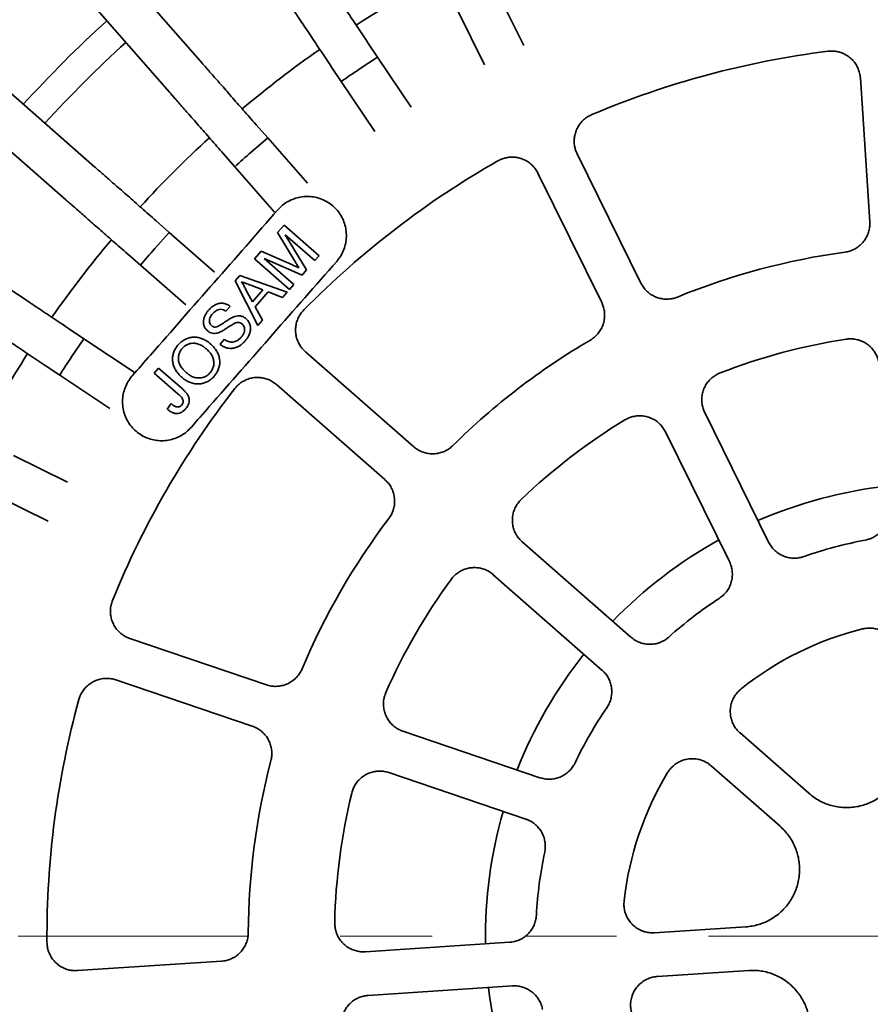
# Model space of a CAD drawing. Units: inches. Extents: x 0.1 to 8.4, y 0.1 to 15.7.
# Drawn here: x 3 to 3.9, y 13.4 to 14.5 of the extents above; entities that cross this region are included whole.
import ezdxf

# ---------------------------------------------------------------- set-up
doc = ezdxf.new("R2010")
doc.units = ezdxf.units.IN
doc.header["$MEASUREMENT"] = 0
doc.linetypes.add('PHANTOM', pattern=[0.5, 0.25, -0.05, 0.05, -0.05, 0.05, -0.05])

msp = doc.modelspace()

# ---------------------------------------------------------------- linework, layer by layer
at = {"color": 7, "linetype": 'Continuous', "lineweight": 35}
for p, q in [((3.01364323, 14.63105993), (3.19487779, 14.42440152)), ((2.97793084, 14.59974101), (3.1591654, 14.3930826)), ((3.54408367, 14.44385834), (3.51512838, 14.50257386)), ((2.87131084, 14.49312101), (3.07796925, 14.31188645)), ((3.47252692, 14.48156515), (3.50148221, 14.42284963)), ((2.83999191, 14.45740862), (3.04665032, 14.27617406)), ((3.38527651, 14.4311911), (3.37476432, 14.44692371)), ((3.36539078, 14.41820333), (3.38527651, 14.4311911)), ((3.421648, 14.37675732), (3.38527651, 14.4311911)), ((3.33526951, 14.42053412), (3.34578171, 14.40480151)), ((3.34578171, 14.40480151), (3.38215319, 14.35036774)), ((3.92007911, 14.25239387), (3.90983871, 14.40863231)), ((3.26585287, 14.34346996), (3.25337709, 14.35769586)), ((3.2478325, 14.3279977), (3.26585287, 14.34346996)), ((3.30901823, 14.2942493), (3.26585287, 14.34346996)), ((3.2176647, 14.32637693), (3.23014048, 14.31215103)), ((3.60211694, 14.32617851), (3.6713677, 14.18575185)), ((3.23014048, 14.31215103), (3.27330583, 14.26293037)), ((3.62876625, 14.16474314), (3.55951548, 14.3051698)), ((3.15890081, 14.24091137), (3.14467491, 14.25338715)), ((3.27662701, 14.24085125), (3.28363854, 14.24884637)), ((3.28363854, 14.24884637), (3.32164965, 14.21551152)), ((3.14305415, 14.22321935), (3.15890081, 14.24091137)), ((3.20812147, 14.19774601), (3.15890081, 14.24091137)), ((3.29546459, 14.20944617), (3.27662701, 14.24085125)), ((3.31694858, 14.21015098), (3.28478534, 14.23835739)), ((3.28478534, 14.23835739), (3.30805395, 14.2000086)), ((3.11335599, 14.21767476), (3.12758189, 14.20519898)), ((3.25158581, 14.21229723), (3.25865744, 14.22036088)), ((3.25865744, 14.22036088), (3.29278296, 14.20546674)), ((3.28959691, 14.17896238), (3.25158581, 14.21229723)), ((3.30313919, 14.1944044), (3.26213474, 14.21252933)), ((3.26213474, 14.21252933), (3.29429798, 14.18432292)), ((3.32164965, 14.21551152), (3.31694858, 14.21015098)), ((3.12758189, 14.20519898), (3.17680255, 14.16203362)), ((3.30805395, 14.2000086), (3.30313919, 14.1944044)), ((3.23034419, 14.18807581), (3.23564625, 14.19412165)), ((3.25512019, 14.13964921), (3.23034419, 14.18807581)), ((3.23564625, 14.19412165), (3.28689246, 14.17587855)), ((3.24212452, 14.17849909), (3.24923534, 14.16537961)), ((3.26061406, 14.17835456), (3.2473853, 14.18342265)), ((3.24923534, 14.16537961), (3.26061406, 14.17835456)), ((3.26641562, 14.17612248), (3.25220558, 14.15991903)), ((3.28190426, 14.17019059), (3.26641562, 14.17612248)), ((3.28689246, 14.17587855), (3.28190426, 14.17019059)), ((3.29429798, 14.18432292), (3.28959691, 14.17896238)), ((3.22512571, 14.16049809), (3.22042464, 14.15513755)), ((3.25220558, 14.15991903), (3.26010839, 14.14533717)), ((3.26010839, 14.14533717), (3.25512019, 14.13964921)), ((3.06625033, 14.12527014), (3.05051772, 14.13578234)), ((3.05284851, 14.10566107), (3.06625033, 14.12527014)), ((3.12068411, 14.08889865), (3.06625033, 14.12527014)), ((3.21404323, 14.11935237), (3.2187443, 14.12471291)), ((3.30677134, 14.1112324), (3.42448966, 14.0079962)), ((3.02412814, 14.09628753), (3.03986075, 14.08577533)), ((3.1426065, 14.08803015), (3.14730757, 14.09339069)), ((3.14730757, 14.09339069), (3.17310517, 14.0707668)), ((3.03986075, 14.08577533), (3.09429452, 14.04940385)), ((3.16874675, 14.06510577), (3.1426065, 14.08803015)), ((3.39317074, 13.97228381), (3.27545241, 14.07552001)), ((3.15676228, 14.0488903), (3.16086181, 14.05477837)), ((3.7406904, 14.04517933), (3.81015765, 13.90431368)), ((3.76755619, 13.88330497), (3.69808894, 14.02417062)), ((3.04820222, 13.96956963), (2.9894867, 13.99852492)), ((2.96847799, 13.95592347), (3.02719351, 13.92696818)), ((3.54233025, 13.90465278), (3.66041658, 13.80109385)), ((3.62909765, 13.76538146), (3.51101133, 13.86894039)), ((3.1161639, 13.79962422), (3.26442824, 13.74929526)), ((3.24915986, 13.70431608), (3.10089553, 13.75464504)), ((3.41284656, 13.69891403), (3.56157439, 13.64842773)), ((3.77912473, 13.69698959), (3.85385461, 13.63145325)), ((3.82253568, 13.59574086), (3.74780581, 13.6612772)), ((3.54630601, 13.60344855), (3.39757819, 13.65393484)), ((3.68623107, 13.47988388), (3.78541426, 13.48638469)), ((3.37195204, 13.45928494), (3.5286789, 13.46955736)), ((3.05931288, 13.43879349), (3.21555133, 13.4490339)), ((3.78852091, 13.43898639), (3.68933772, 13.43248558)), ((3.53178555, 13.42215906), (3.37505869, 13.41188664))]:
    msp.add_line(p, q, dxfattribs=at)
at = {"color": 7, "linetype": 'PHANTOM', "lineweight": 18}
msp.add_line((3.99474768, 13.47630416), (1.15120865, 13.47630416), dxfattribs=at)
at = {"color": 7, "linetype": 'Continuous', "lineweight": 35}
for radius in [1.90625, 1.8203125]:
    msp.add_circle((3.99474768, 13.47630416), radius, dxfattribs=at)
for radius, start, end in [(2.25, 90.59684183, 269.40315817), (2.2109375, 90.60738713, 269.39261287), (1.71875, 96.38307007, 264.08000251), (1.17477679, 117.40840515, 122.59159485), (1.34375, 132.26272232, 137.73727768), (1.3125, 132.28683736, 137.71316264), (1.17477679, 124.90840515, 130.09159485), (0.96875, 97.11328356, 112.88671644), (1.1328125, 123.75, 124.95132367), (1.17477679, 132.40840515, 137.59159485), (1.1328125, 131.25, 132.45132367), (0.96875, 119.61328356, 135.38671644), (1.17477679, 139.90840515, 145.09159485), (1.1328125, 138.75, 139.95132367), (0.75, 97.78696221, 112.21303779), (0.75, 120.28696221, 134.71303779), (0.65625, 98.79855896, 111.20144104), (1.17477679, 147.40840515, 152.59159485), (1.1328125, 146.25, 147.45132367), (0.96875, 142.11328356, 157.88671644), (0.65625, 121.29855896, 133.70144104), (0.4921875, 96.5159404, 113.4832658), (0.75, 142.78696221, 157.21303779), (0.4921875, 119.01671139, 135.98356472), (0.4375, 100.48822652, 109.51177348), (0.65625, 143.79855896, 156.20144104), (0.4375, 122.98822652, 132.01177348), (0.34375, 103.88685717, 128.61314283), (0.4921875, 141.51637904, 158.4836335), (0.96875, 164.61328356, 180.38671644), (0.4375, 145.48822652, 154.51177348), (0.75, 165.28696221, 179.71303779), (0.34375, 148.88685717, 173.61314283), (0.65625, 166.29855896, 178.70144104), (0.4921875, 164.01642736, 180.98328469), (0.4375, 167.98822652, 177.01177348), (0.4921875, 186.51673779, 203.48404989)]:
    msp.add_arc((3.99474768, 13.47630416), radius, start, end, dxfattribs=at)
for points, knots in [([(3.32547233, 14.52069439), (3.32616486, 14.51965793), (3.32755215, 14.51758171), (3.33039151, 14.5133323), (3.33373941, 14.50832182), (3.33763009, 14.50249901), (3.3419799, 14.49598906), (3.34674079, 14.48886388), (3.35186403, 14.48119642), (3.35727206, 14.47310273), (3.36293826, 14.46462265), (3.36879289, 14.45586058), (3.37277384, 14.44990267), (3.37476432, 14.44692371)], [0, 0, 0, 0, 0.0904876049, 0.181263821, 0.2717514943, 0.3622385326, 0.453014081, 0.5435012003, 0.6339998456, 0.7247870062, 0.8152857097, 0.907642852, 1, 1, 1, 1]), ([(3.33526951, 14.42053412), (3.3333187, 14.42345372), (3.32941085, 14.42930222), (3.32362658, 14.437959), (3.31798638, 14.44640016), (3.31256972, 14.45450676), (3.30743762, 14.4621875), (3.30265174, 14.46935007), (3.29828894, 14.47587946), (3.2943852, 14.48172182), (3.29098286, 14.48681378), (3.28809649, 14.49113354), (3.28668384, 14.49324772), (3.28597752, 14.4943048)], [0, 0, 0, 0, 0.0905175721, 0.1813237602, 0.2718413053, 0.362359224, 0.4531658065, 0.5436836561, 0.6341940708, 0.7249931734, 0.8155035071, 0.9077517634, 1, 1, 1, 1]), ([(3.90983871, 14.40863231), (3.90963645, 14.41037966), (3.90923193, 14.41387435), (3.90753267, 14.41889846), (3.90506107, 14.42357071), (3.90183719, 14.42776967), (3.89794581, 14.43135517), (3.89351703, 14.43425007), (3.88865779, 14.43634741), (3.88381394, 14.43752943), (3.87914473, 14.43796091), (3.87623883, 14.43771893), (3.87478588, 14.43759794)], [0, 0, 0, 0, 0.1035354663, 0.207070881, 0.3106343723, 0.414197717, 0.5177451241, 0.6212923546, 0.7248043077, 0.8283161274, 0.9141580748, 1, 1, 1, 1]), ([(3.19487779, 14.42440152), (3.19569969, 14.42346433), (3.1973461, 14.42158695), (3.20071584, 14.4177445), (3.20468909, 14.41321388), (3.20930652, 14.40794871), (3.21446883, 14.40206222), (3.22011901, 14.39561942), (3.22619922, 14.38868627), (3.23261743, 14.38136771), (3.23934203, 14.37369977), (3.24629026, 14.36577684), (3.25101481, 14.36038952), (3.25337709, 14.35769586)], [0, 0, 0, 0, 0.0904876049, 0.181263821, 0.2717514943, 0.3622385326, 0.453014081, 0.5435012003, 0.6339998456, 0.7247870062, 0.8152857097, 0.907642852, 1, 1, 1, 1]), ([(3.2176647, 14.32637693), (3.21534949, 14.32901692), (3.2107117, 14.33430531), (3.20384697, 14.34213303), (3.19715323, 14.34976578), (3.19072479, 14.35709601), (3.18463405, 14.36404116), (3.17895422, 14.37051777), (3.17377649, 14.37642184), (3.16914356, 14.38170468), (3.16510569, 14.38630899), (3.16168017, 14.39021505), (3.16000366, 14.39212675), (3.1591654, 14.3930826)], [0, 0, 0, 0, 0.0905175721, 0.1813237602, 0.2718413053, 0.362359224, 0.4531658065, 0.5436836561, 0.6341940708, 0.7249931734, 0.8155035071, 0.9077517634, 1, 1, 1, 1]), ([(3.61799076, 14.3687899), (3.61640707, 14.36802642), (3.61323969, 14.36649947), (3.60905224, 14.36324952), (3.60544996, 14.35938626), (3.60254038, 14.35496813), (3.6004279, 14.35012085), (3.5991425, 14.34499116), (3.59875067, 14.33971523), (3.59921872, 14.33474831), (3.60034093, 14.33018806), (3.60152493, 14.32751503), (3.60211694, 14.32617851)], [0, 0, 0, 0, 0.1034433929, 0.2068868414, 0.3103508885, 0.4138150808, 0.5172953128, 0.6207757212, 0.7242912137, 0.8278068405, 0.9139034102, 1, 1, 1, 1]), ([(3.55951548, 14.3051698), (3.55865988, 14.30670683), (3.55694868, 14.30978088), (3.55345591, 14.3137724), (3.54938431, 14.31714314), (3.5447989, 14.31978864), (3.53983159, 14.32161194), (3.53463207, 14.32259155), (3.52934011, 14.32266958), (3.52441275, 14.32190788), (3.51993408, 14.32051968), (3.51734218, 14.31918417), (3.51604622, 14.31851642)], [0, 0, 0, 0, 0.1035418658, 0.20708368, 0.3106471719, 0.4142105173, 0.5177579242, 0.6213051544, 0.7248171069, 0.8283289258, 0.914164474, 1, 1, 1, 1]), ([(3.07796925, 14.31188645), (3.07890644, 14.31106455), (3.08078382, 14.30941813), (3.08462627, 14.3060484), (3.0891569, 14.30207514), (3.09442206, 14.29745772), (3.10030855, 14.2922954), (3.10675135, 14.28664522), (3.1136845, 14.28056501), (3.12100306, 14.27414681), (3.128671, 14.26742221), (3.13659393, 14.26047398), (3.14198125, 14.25574943), (3.14467491, 14.25338715)], [0, 0, 0, 0, 0.0904876049, 0.181263821, 0.2717514943, 0.3622385326, 0.453014081, 0.5435012003, 0.6339998456, 0.7247870062, 0.8152857097, 0.907642852, 1, 1, 1, 1]), ([(3.11335599, 14.21767476), (3.110716, 14.21998996), (3.10542761, 14.22462776), (3.09759989, 14.23149248), (3.08996714, 14.23818622), (3.08263691, 14.24461467), (3.07569175, 14.2507054), (3.06921514, 14.25638524), (3.06331108, 14.26156297), (3.05802824, 14.26619589), (3.05342393, 14.27023376), (3.04951787, 14.27365928), (3.04760617, 14.2753358), (3.04665032, 14.27617406)], [0, 0, 0, 0, 0.0905175721, 0.1813237602, 0.2718413053, 0.362359224, 0.4531658065, 0.5436836561, 0.6341940708, 0.7249931734, 0.8155035071, 0.9077517634, 1, 1, 1, 1]), ([(3.27691898, 14.26543151), (3.27858303, 14.26714858), (3.28191112, 14.27058273), (3.28790029, 14.27459526), (3.2944303, 14.27758959), (3.30137957, 14.27945212), (3.30854085, 14.28010162), (3.31571314, 14.27956388), (3.32268729, 14.2778058), (3.32927867, 14.27492454), (3.33527939, 14.27095632), (3.34054679, 14.26605447), (3.34489659, 14.26032201), (3.34824466, 14.25395141), (3.35045129, 14.24710094), (3.35150122, 14.23998058), (3.35131423, 14.23278657), (3.34994993, 14.22571887), (3.34738254, 14.21900239), (3.34424072, 14.21353573), (3.3417738, 14.21053917), (3.34082537, 14.20938711)], [0, 0, 0, 0, 0.0536584373, 0.1073168833, 0.1609824198, 0.2146480169, 0.2683191468, 0.3219903655, 0.375677745, 0.4293652058, 0.4830714606, 0.5367777539, 0.5904976579, 0.6442175377, 0.6979395979, 0.7516615777, 0.8053725642, 0.8590834486, 0.9127744174, 0.9664653107, 1, 1, 1, 1]), ([(3.11867599, 14.08498995), (3.12527648, 14.09251637), (3.17802396, 14.15266335), (3.23077174, 14.21281066), (3.27691898, 14.26543151)], [0, 0, 0, 0, 0.1251337639, 1, 1, 1, 1]), ([(3.89313009, 14.21938819), (3.89485786, 14.21971272), (3.89831339, 14.22036179), (3.90320261, 14.22240847), (3.90768663, 14.22519964), (3.91164695, 14.22870702), (3.91494815, 14.23283624), (3.91752985, 14.23745418), (3.91926712, 14.24244442), (3.92018544, 14.24748109), (3.92011326, 14.25081635), (3.92007911, 14.25239387)], [0, 0, 0, 0, 0.112344768, 0.2246896108, 0.3370610933, 0.4494327628, 0.5618255416, 0.6742185284, 0.7866550332, 0.899091672, 1, 1, 1, 1]), ([(3.34082537, 14.20938711), (3.29467741, 14.15676546), (3.24192962, 14.09661813), (3.18918217, 14.03647118), (3.18258237, 14.02894556)], [0, 0, 0, 0, 0.8748793092, 1, 1, 1, 1]), ([(3.29986679, 14.20228526), (3.29903724, 14.20361716), (3.29755589, 14.20599556), (3.2961036, 14.20839181), (3.29546459, 14.20944617)], [0, 0, 0, 0, 0.5599969212, 1, 1, 1, 1]), ([(3.29278296, 14.20546674), (3.29410882, 14.20488074), (3.29647643, 14.20383432), (3.29883085, 14.20275858), (3.29986679, 14.20228526)], [0, 0, 0, 0, 0.5600018537, 1, 1, 1, 1]), ([(2.97674704, 14.18507433), (2.9777835, 14.18438179), (2.97985972, 14.1829945), (2.98410913, 14.18015514), (2.98911961, 14.17680724), (2.99494242, 14.17291656), (3.00145237, 14.16856675), (3.00857755, 14.16380586), (3.01624501, 14.15868263), (3.02433871, 14.15327459), (3.03281878, 14.14760839), (3.04158086, 14.14175376), (3.04753877, 14.13777281), (3.05051772, 14.13578234)], [0, 0, 0, 0, 0.0904876049, 0.181263821, 0.2717514943, 0.3622385326, 0.453014081, 0.5435012003, 0.6339998456, 0.7247870062, 0.8152857097, 0.907642852, 1, 1, 1, 1]), ([(3.2473853, 14.18342265), (3.24551704, 14.18413543), (3.24218087, 14.18540824), (3.2388477, 14.18668891), (3.23738112, 14.1872524)], [0, 0, 0, 0, 0.5600020731, 1, 1, 1, 1]), ([(3.23738112, 14.1872524), (3.23791488, 14.18648839), (3.23898255, 14.18496019), (3.24061545, 14.18205372), (3.24155219, 14.17984721), (3.24212452, 14.17849909)], [0, 0, 0, 0, 0.2800190208, 0.5601098104, 1, 1, 1, 1]), ([(3.6713677, 14.18575185), (3.67222327, 14.18421487), (3.67393441, 14.18114092), (3.67742707, 14.17714945), (3.68149854, 14.17377879), (3.68608394, 14.171133), (3.69105063, 14.1693107), (3.69625153, 14.16832716), (3.70153685, 14.16826337), (3.70659736, 14.16899007), (3.70973091, 14.17011292), (3.71120909, 14.1706426)], [0, 0, 0, 0, 0.1124562858, 0.2249124919, 0.3373924641, 0.4498722507, 0.5623308188, 0.674789177, 0.7872041418, 0.8996189726, 1, 1, 1, 1]), ([(3.20155697, 14.15623333), (3.20241034, 14.15715197), (3.20411681, 14.15898897), (3.20712938, 14.16126321), (3.21045305, 14.16303892), (3.21416996, 14.16406775), (3.21808288, 14.16393676), (3.22190558, 14.16278447), (3.22405223, 14.16126029), (3.22512571, 14.16049809)], [0, 0, 0, 0, 0.14020842109, 0.28037352469, 0.42045571342, 0.56031978337, 0.70676818729, 0.85336231015, 1, 1, 1, 1]), ([(3.61649932, 14.12393692), (3.61797145, 14.12489799), (3.6209157, 14.12682013), (3.6246496, 14.13058221), (3.62772414, 14.13487701), (3.6300407, 14.13963298), (3.63151034, 14.14471123), (3.63212823, 14.14996563), (3.63182348, 14.15524083), (3.6307444, 14.16024534), (3.62940142, 14.16329893), (3.62876625, 14.16474314)], [0, 0, 0, 0, 0.1123504234, 0.2247009217, 0.3370724065, 0.4494440783, 0.5618368603, 0.6742298503, 0.7866663585, 0.8991030007, 1, 1, 1, 1]), ([(3.20039349, 14.13390922), (3.19957308, 14.1347487), (3.19793182, 14.1364281), (3.1964674, 14.139674), (3.19582532, 14.14314953), (3.19623632, 14.14672785), (3.19745954, 14.15014578), (3.19923091, 14.15338441), (3.20078156, 14.15528363), (3.20155697, 14.15623333)], [0, 0, 0, 0, 0.1399025962, 0.279879846, 0.4196908101, 0.5595662338, 0.7063118214, 0.8531401741, 1, 1, 1, 1]), ([(3.20612984, 14.15260021), (3.20554612, 14.15189343), (3.20437921, 14.15048054), (3.20300512, 14.14808881), (3.20231023, 14.14558555), (3.20250252, 14.14322158), (3.20323087, 14.14113831), (3.20423965, 14.14009756), (3.2047443, 14.13957693)], [0, 0, 0, 0, 0.1870686077, 0.3739600864, 0.5603131734, 0.7070056344, 0.8534300323, 1, 1, 1, 1]), ([(3.22042464, 14.15513755), (3.21956448, 14.15567845), (3.21784609, 14.15675904), (3.21482545, 14.15746775), (3.21197247, 14.15704082), (3.20964514, 14.15583175), (3.20775208, 14.1543577), (3.2066707, 14.15318616), (3.20612984, 14.15260021)], [0, 0, 0, 0, 0.1867626446, 0.3731026093, 0.5592460721, 0.7060307166, 0.8529685363, 1, 1, 1, 1]), ([(3.30513017, 14.15667484), (3.30395918, 14.15536339), (3.30161719, 14.15274051), (3.29899218, 14.1481354), (3.29714254, 14.14318764), (3.29614522, 14.13799236), (3.29604855, 14.13270565), (3.29682408, 14.12747454), (3.29848112, 14.12245029), (3.30081432, 14.11804061), (3.30359621, 14.11425701), (3.30571296, 14.1122406), (3.30677134, 14.1112324)], [0, 0, 0, 0, 0.1034455063, 0.2068910682, 0.3103551162, 0.4138193093, 0.5172995424, 0.620779952, 0.7242954459, 0.827811074, 0.913905527, 1, 1, 1, 1]), ([(3.02412814, 14.09628753), (3.02120854, 14.09823834), (3.01536004, 14.10214618), (3.00670326, 14.10793046), (2.9982621, 14.11357066), (2.9901555, 14.11898732), (2.98247476, 14.12411942), (2.97531219, 14.1289053), (2.9687828, 14.1332681), (2.96294044, 14.13717184), (2.95784848, 14.14057418), (2.95352872, 14.14346055), (2.95141454, 14.1448732), (2.95035746, 14.14557952)], [0, 0, 0, 0, 0.0905175721, 0.1813237602, 0.2718413053, 0.362359224, 0.4531658065, 0.5436836561, 0.6341940708, 0.7249931734, 0.8155035071, 0.9077517634, 1, 1, 1, 1]), ([(3.20929755, 14.13799506), (3.21024738, 14.13825786), (3.21215114, 14.13878458), (3.21468799, 14.14033503), (3.21716796, 14.14193249), (3.22004769, 14.14395586), (3.22341667, 14.14626544), (3.22614404, 14.14773399), (3.22750743, 14.14846811)], [0, 0, 0, 0, 0.139475517, 0.2795533352, 0.4196526507, 0.5597660381, 0.7799309962, 1, 1, 1, 1]), ([(3.22935407, 14.14186455), (3.22786717, 14.1409861), (3.22489256, 14.1392287), (3.22094626, 14.13647784), (3.21720534, 14.13407281), (3.21475543, 14.13290138), (3.21353086, 14.13231585)], [0, 0, 0, 0, 0.27994374298, 0.56004141154, 0.78009069287, 1, 1, 1, 1]), ([(3.22750743, 14.14846811), (3.22842811, 14.14885218), (3.23026872, 14.14962001), (3.23322213, 14.15021379), (3.23640368, 14.15013366), (3.23967013, 14.14914794), (3.24154368, 14.14771769), (3.24248087, 14.14700226)], [0, 0, 0, 0, 0.1869617087, 0.3737733221, 0.5603983215, 0.7801036851, 1, 1, 1, 1]), ([(3.23803869, 14.14141468), (3.23757999, 14.14177366), (3.23666315, 14.14249118), (3.23498629, 14.14305188), (3.23313314, 14.14316507), (3.23121359, 14.14272591), (3.22997415, 14.14215178), (3.22935407, 14.14186455)], [0, 0, 0, 0, 0.1867756217, 0.3733213729, 0.5597660246, 0.7797547764, 1, 1, 1, 1]), ([(3.24248087, 14.14700226), (3.24334626, 14.14611377), (3.2450774, 14.14433642), (3.24662465, 14.14090739), (3.24733686, 14.13724741), (3.24703508, 14.13346), (3.24589901, 14.12979354), (3.24409928, 14.12632663), (3.24246721, 14.12431401), (3.24165121, 14.12330774)], [0, 0, 0, 0, 0.1399029677, 0.279863467, 0.4197157068, 0.5596325337, 0.706353508, 0.8531830957, 1, 1, 1, 1]), ([(3.21353086, 14.13231585), (3.21271194, 14.13201583), (3.2110744, 14.13141591), (3.20847493, 14.1309942), (3.20569607, 14.13114279), (3.20285825, 14.13204538), (3.20121507, 14.13328794), (3.20039349, 14.13390922)], [0, 0, 0, 0, 0.1868898824, 0.373709856, 0.5604326057, 0.7802175848, 1, 1, 1, 1]), ([(3.2047443, 14.13957693), (3.20510663, 14.13928906), (3.20583159, 14.13871308), (3.20736862, 14.13803545), (3.20856676, 14.13801036), (3.20929755, 14.13799506)], [0, 0, 0, 0, 0.2804511251, 0.5611277953, 1, 1, 1, 1]), ([(3.23705831, 14.12691802), (3.23769157, 14.12770636), (3.23895775, 14.12928261), (3.24027228, 14.13203394), (3.2408739, 14.13482205), (3.24057334, 14.13742251), (3.23968184, 14.1396769), (3.23858622, 14.14083562), (3.23803869, 14.14141468)], [0, 0, 0, 0, 0.18688752263, 0.37367128533, 0.56023894918, 0.7067843141, 0.85346626713, 1, 1, 1, 1]), ([(3.16863614, 14.11869432), (3.16966334, 14.11976712), (3.17171762, 14.12191259), (3.17545445, 14.12438828), (3.17956958, 14.12612461), (3.18394853, 14.1270418), (3.18839832, 14.12703051), (3.19272215, 14.12612579), (3.19679789, 14.12451695), (3.20060064, 14.12232699), (3.20285518, 14.12047852), (3.20398258, 14.11955417)], [0, 0, 0, 0, 0.1120093642, 0.2240063046, 0.3359783983, 0.4479330902, 0.5598743692, 0.6698624417, 0.7798896176, 0.8899316861, 1, 1, 1, 1]), ([(3.19924344, 14.11422702), (3.19817935, 14.11510114), (3.19605163, 14.11684901), (3.19243075, 14.1188708), (3.1885148, 14.12023459), (3.18465971, 14.12060439), (3.18114338, 14.12006591), (3.1780878, 14.11893868), (3.17530938, 14.11721057), (3.17380235, 14.11565588), (3.17304875, 14.11487845)], [0, 0, 0, 0, 0.1401230278, 0.2801854407, 0.4201712768, 0.560010905, 0.6699973095, 0.7799974963, 0.889985892, 1, 1, 1, 1]), ([(3.24165121, 14.12330774), (3.2406523, 14.12223062), (3.2386551, 14.12007706), (3.23513412, 14.11739926), (3.23116051, 14.11543728), (3.22709713, 14.1146547), (3.22331104, 14.11489309), (3.2199499, 14.11576823), (3.21679746, 14.11725162), (3.21496138, 14.11865207), (3.21404323, 14.11935237)], [0, 0, 0, 0, 0.1401352341, 0.2801820695, 0.4200702642, 0.5598730639, 0.6698657953, 0.7798965049, 0.8899348251, 1, 1, 1, 1]), ([(3.2187443, 14.12471291), (3.21954671, 14.12418088), (3.22115134, 14.12311695), (3.22382031, 14.12197424), (3.22670392, 14.12149883), (3.22963327, 14.12195774), (3.23241015, 14.12306485), (3.2349655, 14.12472829), (3.23636065, 14.12618805), (3.23705831, 14.12691802)], [0, 0, 0, 0, 0.140122754, 0.2802102604, 0.4199942637, 0.5598535359, 0.7064988888, 0.853230458, 1, 1, 1, 1]), ([(3.93033016, 14.09599316), (3.9301279, 14.09774051), (3.92972337, 14.10123522), (3.9280241, 14.10625936), (3.92555249, 14.11093162), (3.92232859, 14.11513058), (3.91843716, 14.11871609), (3.91400838, 14.12161097), (3.90914885, 14.12370842), (3.9041568, 14.12492636), (3.89917323, 14.12535297), (3.8959691, 14.12500537), (3.89436704, 14.12483156)], [0, 0, 0, 0, 0.1017033581, 0.2034066702, 0.3051375193, 0.4068682294, 0.5085840272, 0.6102996548, 0.7119815796, 0.8136633721, 0.9068317031, 1, 1, 1, 1]), ([(3.17279885, 14.08310505), (3.17168974, 14.08412952), (3.16947165, 14.08617833), (3.16664422, 14.08973489), (3.16437361, 14.09366764), (3.16286907, 14.09796587), (3.16230574, 14.10245368), (3.16258808, 14.10694153), (3.16380776, 14.11124278), (3.16584371, 14.11522896), (3.16770528, 14.11753913), (3.16863614, 14.11869432)], [0, 0, 0, 0, 0.1120666139, 0.2241186554, 0.3361348228, 0.4480876617, 0.5600469786, 0.6700197057, 0.7799835315, 0.8899823069, 1, 1, 1, 1]), ([(3.17304875, 14.11487845), (3.17234448, 14.11398485), (3.17093602, 14.11219774), (3.16949945, 14.10906825), (3.1687974, 14.10571846), (3.16867578, 14.10229128), (3.16950475, 14.09858501), (3.17146531, 14.09492718), (3.17428054, 14.09144394), (3.17646725, 14.0894229), (3.17756083, 14.08841217)], [0, 0, 0, 0, 0.1119998576, 0.2239880712, 0.3359807866, 0.4479880609, 0.559863153, 0.7064430307, 0.8531914741, 1, 1, 1, 1]), ([(3.20319593, 14.08830538), (3.20404646, 14.08939619), (3.20574681, 14.09157691), (3.20718312, 14.09552436), (3.20752378, 14.09967684), (3.20682295, 14.10386224), (3.20501044, 14.10776583), (3.20241496, 14.1112669), (3.20030077, 14.11324016), (3.19924344, 14.11422702)], [0, 0, 0, 0, 0.1399858747, 0.2798562784, 0.4197556696, 0.5597002438, 0.706362311, 0.8531479391, 1, 1, 1, 1]), ([(3.20398258, 14.11955417), (3.20506177, 14.11854064), (3.20721989, 14.11651379), (3.20990103, 14.11295312), (3.21201681, 14.1090384), (3.21343292, 14.10481147), (3.21397196, 14.10040463), (3.21352382, 14.09601439), (3.21225417, 14.09183214), (3.21032557, 14.08789242), (3.20850982, 14.08561881), (3.20760186, 14.08448189)], [0, 0, 0, 0, 0.1120622148, 0.224099069, 0.33611597, 0.4480949845, 0.560031564, 0.6699796947, 0.779999299, 0.8899882775, 1, 1, 1, 1]), ([(3.17756083, 14.08841217), (3.17860381, 14.0875619), (3.18068951, 14.08586157), (3.18425161, 14.08391928), (3.18813859, 14.08273664), (3.19191271, 14.0825673), (3.19534077, 14.08312806), (3.19830908, 14.08428683), (3.20099728, 14.08601515), (3.20246298, 14.08754189), (3.20319593, 14.08830538)], [0, 0, 0, 0, 0.1400757334, 0.280118404, 0.4200577626, 0.5599561245, 0.6699614252, 0.7799616434, 0.8899647914, 1, 1, 1, 1]), ([(3.18258237, 14.02894556), (3.18091818, 14.02722836), (3.17758981, 14.02379395), (3.17160032, 14.01978138), (3.16507021, 14.01678716), (3.15812071, 14.01492474), (3.15095897, 14.01427538), (3.14378573, 14.01481352), (3.13681042, 14.01657241), (3.13021791, 14.01945501), (3.12421638, 14.02342504), (3.11894889, 14.02832875), (3.11459964, 14.03406305), (3.11125286, 14.04043475), (3.10904785, 14.04728573), (3.10799964, 14.05440557), (3.10818807, 14.06159844), (3.1095533, 14.0686645), (3.11212106, 14.0753792), (3.11526236, 14.08084363), (3.11772824, 14.08383878), (3.11867599, 14.08498995)], [0, 0, 0, 0, 0.0536632162, 0.1073264908, 0.1609964379, 0.2146664837, 0.268349176, 0.32203196, 0.3757358322, 0.4294397484, 0.4831589775, 0.5368781868, 0.5906005086, 0.644322759, 0.6980353423, 0.7517478346, 0.805442649, 0.8591373904, 0.9128140314, 0.966490646, 1, 1, 1, 1]), ([(3.20760186, 14.08448189), (3.20659534, 14.0834274), (3.20458275, 14.08131888), (3.20092606, 14.078877), (3.19690466, 14.07713299), (3.19261513, 14.07619971), (3.18825018, 14.07612705), (3.18399015, 14.07693117), (3.17994954, 14.07839203), (3.17614192, 14.08041145), (3.17391324, 14.08220715), (3.17279885, 14.08310505)], [0, 0, 0, 0, 0.1120197848, 0.2239916118, 0.335967009, 0.4479472203, 0.5599188789, 0.669912606, 0.7799451635, 0.8899672276, 1, 1, 1, 1]), ([(3.27545241, 14.07552001), (3.27407372, 14.07661263), (3.27131634, 14.07879787), (3.26656191, 14.08114893), (3.26151027, 14.08270493), (3.25626152, 14.08339427), (3.25097457, 14.08317785), (3.24579597, 14.08209309), (3.24087698, 14.08014001), (3.23661622, 14.07755066), (3.23300977, 14.07455424), (3.23112628, 14.07232855), (3.23018453, 14.07121571)], [0, 0, 0, 0, 0.1035434548, 0.2070868582, 0.3106503502, 0.4142136958, 0.5177611026, 0.6213083328, 0.7248202851, 0.8283321039, 0.914166063, 1, 1, 1, 1]), ([(3.75741617, 14.08813569), (3.7558107, 14.08741911), (3.75259977, 14.08598596), (3.74831853, 14.08286055), (3.74460417, 14.07910486), (3.74156591, 14.07477416), (3.73931179, 14.06999104), (3.73787613, 14.06490142), (3.7373293, 14.05963905), (3.73766113, 14.05450839), (3.73874753, 14.04961859), (3.74004277, 14.04665909), (3.7406904, 14.04517933)], [0, 0, 0, 0, 0.1016126982, 0.2032254486, 0.3048587797, 0.4064922482, 0.5081408339, 0.6097895894, 0.7114717813, 0.8131541065, 0.9065770385, 1, 1, 1, 1]), ([(3.17310517, 14.0707668), (3.17397317, 14.06997623), (3.17570883, 14.06839539), (3.17802712, 14.06573738), (3.17987726, 14.06271114), (3.18067664, 14.05948199), (3.18048842, 14.05644212), (3.17966333, 14.05378572), (3.17838576, 14.0513115), (3.17721586, 14.04988136), (3.1766309, 14.04916628)], [0, 0, 0, 0, 0.1401384395, 0.28022324, 0.4200987297, 0.5598212163, 0.66979471, 0.7798215866, 0.8899101458, 1, 1, 1, 1]), ([(3.17243866, 14.05323343), (3.17280071, 14.05370482), (3.17352465, 14.05464736), (3.17406397, 14.05637305), (3.17409242, 14.05816951), (3.17347299, 14.06007572), (3.17216065, 14.06183108), (3.17050942, 14.06352364), (3.16933436, 14.06457834), (3.16874675, 14.06510577)], [0, 0, 0, 0, 0.1249403664, 0.2498188129, 0.374761688, 0.499602649, 0.6661411496, 0.8330458379, 1, 1, 1, 1]), ([(3.1766309, 14.04916628), (3.17589766, 14.04839362), (3.17443207, 14.04684923), (3.17173315, 14.04509541), (3.16867807, 14.04406646), (3.16538824, 14.04404639), (3.16221847, 14.04504318), (3.15930772, 14.04672144), (3.15761094, 14.04816719), (3.15676228, 14.0488903)], [0, 0, 0, 0, 0.140164652, 0.2801599394, 0.4200038366, 0.55978473, 0.7063680858, 0.8531381108, 1, 1, 1, 1]), ([(3.16086181, 14.05477837), (3.16173244, 14.05410628), (3.16347189, 14.05276349), (3.16592448, 14.05143055), (3.16811807, 14.05103849), (3.16977126, 14.05130684), (3.17127529, 14.05205357), (3.17205068, 14.05283995), (3.17243866, 14.05323343)], [0, 0, 0, 0, 0.2504584912, 0.50039517, 0.6252510513, 0.750114617, 0.8749643985, 1, 1, 1, 1]), ([(3.69808894, 14.02417062), (3.69723333, 14.02570766), (3.69552212, 14.02878173), (3.69202933, 14.03277326), (3.68795771, 14.036144), (3.68337228, 14.0387895), (3.67840492, 14.0406128), (3.67320542, 14.04159239), (3.66791313, 14.0416704), (3.66283512, 14.04088517), (3.65806788, 14.03937217), (3.65524087, 14.03782495), (3.65382737, 14.03705135)], [0, 0, 0, 0, 0.1017096435, 0.2034192411, 0.3051500902, 0.4068808002, 0.5085965969, 0.6103122236, 0.7119941469, 0.8136759381, 0.906837986, 1, 1, 1, 1]), ([(3.42448966, 14.0079962), (3.42586831, 14.00690361), (3.42862559, 14.00471845), (3.43337991, 14.00236738), (3.43843138, 14.00081141), (3.44368024, 14.0001218), (3.44896623, 14.00033891), (3.45414762, 14.00142056), (3.45905502, 14.00338425), (3.46345217, 14.00599221), (3.46591745, 14.00822872), (3.46708036, 14.00928371)], [0, 0, 0, 0, 0.1124580116, 0.2249159435, 0.3373959157, 0.4498757024, 0.5623342702, 0.6747926283, 0.7872075927, 0.8996224232, 1, 1, 1, 1]), ([(3.39745344, 13.92988943), (3.39844573, 13.93134071), (3.40043031, 13.93424329), (3.4024403, 13.93914794), (3.40363724, 13.94429241), (3.40395742, 13.94957287), (3.40337181, 13.95482696), (3.40193187, 13.95991784), (3.39963157, 13.96467487), (3.39671949, 13.96888545), (3.39431021, 13.97119263), (3.39317074, 13.97228381)], [0, 0, 0, 0, 0.1123515081, 0.224703091, 0.3370745763, 0.4494462485, 0.5618390311, 0.6742320218, 0.7866685306, 0.8991051735, 1, 1, 1, 1]), ([(3.54134417, 13.95073995), (3.5401351, 13.94946351), (3.53771698, 13.94691061), (3.53495766, 13.94238466), (3.5329633, 13.93749338), (3.53181363, 13.93232963), (3.53156157, 13.92704799), (3.53218295, 13.92179639), (3.5336916, 13.91672535), (3.53596161, 13.91211227), (3.53883653, 13.90801053), (3.54116568, 13.90577203), (3.54233025, 13.90465278)], [0, 0, 0, 0, 0.1016150466, 0.2032301455, 0.3048634772, 0.4064969464, 0.508145533, 0.6097942895, 0.7114764825, 0.8131588089, 0.9065793897, 1, 1, 1, 1]), ([(3.91510803, 13.90649456), (3.91681858, 13.90690016), (3.92023967, 13.90771136), (3.92502695, 13.90998615), (3.9293744, 13.91298549), (3.93316494, 13.91667551), (3.93626803, 13.92095567), (3.93862867, 13.92568999), (3.9401311, 13.93075702), (3.94073832, 13.9353409), (3.9406401, 13.9381812), (3.94060258, 13.93926629)], [0, 0, 0, 0, 0.1159859221, 0.2319719282, 0.3479842541, 0.4639967859, 0.5800327853, 0.6960690051, 0.8121523464, 0.9282358198, 1, 1, 1, 1]), ([(3.81015765, 13.90431368), (3.81101321, 13.90277672), (3.81272432, 13.89970281), (3.81621692, 13.89571138), (3.82028835, 13.89234072), (3.82487366, 13.88969496), (3.82984035, 13.8878725), (3.83504085, 13.88688947), (3.84032704, 13.88682357), (3.84489585, 13.88748664), (3.84759554, 13.88835101), (3.84862244, 13.8886798)], [0, 0, 0, 0, 0.1160999507, 0.2321998095, 0.3483242967, 0.4644485812, 0.5805493207, 0.6966498368, 0.8127034149, 0.9287568625, 1, 1, 1, 1]), ([(3.51101133, 13.86894039), (3.50963263, 13.87003301), (3.50687523, 13.87221826), (3.50212077, 13.87456933), (3.49706912, 13.87612532), (3.49182034, 13.87681466), (3.48653335, 13.87659821), (3.48135477, 13.87551344), (3.47643549, 13.87356022), (3.47204455, 13.87089148), (3.46821926, 13.86766933), (3.46619957, 13.86515808), (3.46518972, 13.86390245)], [0, 0, 0, 0, 0.1017112043, 0.2034223627, 0.3051532117, 0.4068839217, 0.5085997182, 0.6103153447, 0.7119972676, 0.8136790584, 0.9068395462, 1, 1, 1, 1]), ([(3.7565435, 13.84327149), (3.75796869, 13.84430086), (3.76081905, 13.8463596), (3.76437146, 13.85029341), (3.76724015, 13.85472824), (3.76932997, 13.85958799), (3.77055883, 13.86472986), (3.77092796, 13.87000718), (3.77037688, 13.87526346), (3.76918367, 13.87973061), (3.76800605, 13.88231698), (3.76755619, 13.88330497)], [0, 0, 0, 0, 0.1159909951, 0.2319820742, 0.3479944041, 0.4640069399, 0.5800429441, 0.6960791687, 0.8121625149, 0.9282459933, 1, 1, 1, 1]), ([(3.09725759, 13.84097951), (3.09667761, 13.83931979), (3.09551764, 13.83600036), (3.09485474, 13.83074128), (3.0950393, 13.82546234), (3.09610602, 13.82028087), (3.09803983, 13.81535958), (3.10075818, 13.81082344), (3.10421176, 13.80681574), (3.10805487, 13.80363458), (3.11207295, 13.80120355), (3.11480025, 13.80015066), (3.1161639, 13.79962422)], [0, 0, 0, 0, 0.1034444119, 0.2068888795, 0.3103529271, 0.4138171197, 0.5172973523, 0.6207777612, 0.7242932545, 0.8278088818, 0.9139044309, 1, 1, 1, 1]), ([(3.95092909, 13.78171413), (3.95072683, 13.78346151), (3.95032229, 13.78695629), (3.94862298, 13.79198048), (3.94615133, 13.79665273), (3.94292736, 13.80085178), (3.9390359, 13.80443702), (3.9346068, 13.80733301), (3.92974767, 13.80942641), (3.92461028, 13.81069422), (3.91933528, 13.8110546), (3.91518738, 13.81067657), (3.91286088, 13.81014691), (3.91224584, 13.81000689)], [0, 0, 0, 0, 0.09653699045, 0.19307395053, 0.28963693077, 0.38619979215, 0.48275054, 0.57930113603, 0.67582229719, 0.77234333151, 0.86883373114, 0.96532407207, 1, 1, 1, 1]), ([(3.66041658, 13.80109385), (3.6617952, 13.80000128), (3.66455244, 13.79781614), (3.6693067, 13.79546509), (3.67435814, 13.79390909), (3.67960691, 13.79321948), (3.68489295, 13.79343645), (3.69007377, 13.79451841), (3.69498278, 13.79648049), (3.69895001, 13.79884149), (3.70111337, 13.80067316), (3.70193624, 13.80136986)], [0, 0, 0, 0, 0.116101733, 0.2322033742, 0.3483278621, 0.4644521471, 0.580552887, 0.6966534035, 0.8127069819, 0.9287604298, 1, 1, 1, 1]), ([(3.26442824, 13.74929526), (3.26612002, 13.74881343), (3.2695036, 13.74784978), (3.27479567, 13.74749706), (3.28005805, 13.74799261), (3.28517127, 13.74936412), (3.28997181, 13.75158754), (3.29434488, 13.75456967), (3.29812727, 13.75826184), (3.30119174, 13.76235402), (3.30261351, 13.76536375), (3.3032842, 13.76678352)], [0, 0, 0, 0, 0.1124562864, 0.2249124931, 0.3373924653, 0.449872252, 0.56233082, 0.6747891783, 0.7872041431, 0.8996189739, 1, 1, 1, 1]), ([(3.6342434, 13.72418098), (3.63516618, 13.72567739), (3.63701173, 13.72867022), (3.63878833, 13.73366406), (3.63974152, 13.73885912), (3.6398125, 13.74414868), (3.6389801, 13.74936941), (3.63730157, 13.75438628), (3.63478094, 13.75903155), (3.63196906, 13.76270202), (3.62989134, 13.76464084), (3.62909765, 13.76538146)], [0, 0, 0, 0, 0.11599169, 0.231983464, 0.3479957945, 0.4640083308, 0.5800443357, 0.6960805609, 0.8121639078, 0.9282473869, 1, 1, 1, 1]), ([(3.10089553, 13.75464504), (3.09920368, 13.75512688), (3.09582, 13.75609056), (3.09052781, 13.75644323), (3.08526528, 13.75594764), (3.08015225, 13.75457592), (3.07535056, 13.75235277), (3.07098126, 13.74936885), (3.0671841, 13.74568204), (3.06423854, 13.74165926), (3.06205325, 13.73751076), (3.06116484, 13.73473366), (3.06072064, 13.73334511)], [0, 0, 0, 0, 0.1035418664, 0.2070836812, 0.3106471731, 0.4142105185, 0.5177579254, 0.6213051556, 0.724817108, 0.828328927, 0.9141644746, 1, 1, 1, 1]), ([(3.39429874, 13.74111566), (3.39367019, 13.73947371), (3.39241309, 13.73618979), (3.39159581, 13.73095244), (3.39162506, 13.72567029), (3.39253898, 13.72045966), (3.39432728, 13.71548359), (3.39691105, 13.71086953), (3.40024546, 13.70676182), (3.40410802, 13.70336857), (3.40833379, 13.70067921), (3.4113423, 13.69950242), (3.41284656, 13.69891403)], [0, 0, 0, 0, 0.1016142069, 0.203228466, 0.3048617975, 0.4064952664, 0.5081438527, 0.6097926088, 0.7114748015, 0.8131571274, 0.906578549, 1, 1, 1, 1]), ([(3.78022745, 13.74490263), (3.77890992, 13.74373842), (3.77627486, 13.74141001), (3.77312495, 13.73714651), (3.77070464, 13.73245126), (3.7691015, 13.72740963), (3.76838228, 13.72217124), (3.76853475, 13.71688442), (3.76959079, 13.7117024), (3.77148345, 13.7067617), (3.77419986, 13.70222551), (3.77688369, 13.69903039), (3.77865321, 13.69741898), (3.77912473, 13.69698959)], [0, 0, 0, 0, 0.0964531533, 0.1929063502, 0.2893771518, 0.3858480703, 0.4823317248, 0.5788155303, 0.6753283353, 0.7718412694, 0.86838516, 0.9649291004, 1, 1, 1, 1]), ([(3.26934019, 13.6667877), (3.26970156, 13.66850821), (3.2704243, 13.67194923), (3.27040438, 13.67724964), (3.26954156, 13.68246053), (3.26781665, 13.68746158), (3.265265, 13.69209164), (3.2619865, 13.69624399), (3.25804089, 13.69975864), (3.25373912, 13.70253438), (3.25063024, 13.70374398), (3.24915986, 13.70431608)], [0, 0, 0, 0, 0.1123490943, 0.2246982635, 0.3370697478, 0.449441419, 0.5618342002, 0.6742271895, 0.7866636969, 0.8991003383, 1, 1, 1, 1]), ([(3.85385461, 13.63145325), (3.85566554, 13.62996873), (3.85929318, 13.62699495), (3.86532009, 13.62334266), (3.87168175, 13.62033362), (3.87835677, 13.61808807), (3.88523679, 13.61659342), (3.89224145, 13.61587193), (3.89928209, 13.61596006), (3.90626821, 13.61682829), (3.91311478, 13.61846584), (3.91972665, 13.6208788), (3.92602821, 13.62400864), (3.93194417, 13.62781771), (3.93738276, 13.63228035), (3.94229201, 13.63731658), (3.94661386, 13.64286678), (3.9502703, 13.64887683), (3.95323689, 13.65525434), (3.95547231, 13.66189124), (3.95691451, 13.66870516), (3.95765634, 13.6756071), (3.95750531, 13.68022537), (3.9574299, 13.68253093)], [0, 0, 0, 0, 0.0476898061, 0.0955315976, 0.1432213443, 0.1909162747, 0.2387633323, 0.2864581295, 0.334138228, 0.3819704981, 0.4296504636, 0.4773010932, 0.5251037742, 0.5727544053, 0.6203889368, 0.6681753323, 0.7158099975, 0.7634592699, 0.8112603605, 0.8589097648, 0.9058913849, 0.9530183245, 1, 1, 1, 1]), ([(3.56157439, 13.64842773), (3.56326615, 13.64794591), (3.56664967, 13.64698227), (3.57194169, 13.64662954), (3.57720404, 13.64712505), (3.58231717, 13.64849653), (3.58711783, 13.65071984), (3.59149025, 13.65370204), (3.59527474, 13.65739334), (3.59803652, 13.66109283), (3.59933428, 13.66361301), (3.59982792, 13.66457162)], [0, 0, 0, 0, 0.1160999513, 0.2321998109, 0.3483242981, 0.4644485825, 0.580549322, 0.6966498381, 0.8127034162, 0.9287568638, 1, 1, 1, 1]), ([(3.74780581, 13.6612772), (3.74642708, 13.66236984), (3.74366963, 13.66455513), (3.7389151, 13.6669062), (3.73386343, 13.66846217), (3.72861454, 13.66915152), (3.72332772, 13.66893485), (3.71814813, 13.66785065), (3.713232, 13.66589485), (3.70870291, 13.66315853), (3.70471819, 13.65968326), (3.70205275, 13.65648309), (3.70078235, 13.6544637), (3.70044661, 13.65393001)], [0, 0, 0, 0, 0.096544442, 0.1930888537, 0.2896518379, 0.3862147033, 0.482765454, 0.579316053, 0.6758372164, 0.7723582531, 0.8688486554, 0.9653389991, 1, 1, 1, 1]), ([(3.39757819, 13.65393484), (3.39588633, 13.65441669), (3.39250262, 13.65538037), (3.38721041, 13.65573304), (3.38194787, 13.65523744), (3.37683483, 13.6538657), (3.37203311, 13.65164252), (3.36766383, 13.64865859), (3.36386645, 13.64497154), (3.360831, 13.6408256), (3.35852991, 13.6363848), (3.35762496, 13.63329176), (3.35717248, 13.63174523)], [0, 0, 0, 0, 0.1017096441, 0.2034192423, 0.3051500914, 0.4068808013, 0.5085965981, 0.6103122248, 0.7119941481, 0.8136759392, 0.9068379866, 1, 1, 1, 1]), ([(3.56682681, 13.56735346), (3.56710668, 13.56908906), (3.56766644, 13.57256024), (3.56739678, 13.57785373), (3.5662894, 13.58301808), (3.5643308, 13.58793217), (3.56156391, 13.59243698), (3.55809332, 13.59642965), (3.55398692, 13.59975675), (3.54998439, 13.60207185), (3.54732279, 13.603068), (3.54630601, 13.60344855)], [0, 0, 0, 0, 0.1159886828, 0.2319774496, 0.3479897778, 0.4640023117, 0.5800383137, 0.6960745361, 0.8121578801, 0.9282413562, 1, 1, 1, 1]), ([(3.78541426, 13.48638469), (3.78774441, 13.48661548), (3.79241214, 13.48707781), (3.79925611, 13.4887568), (3.80588205, 13.49112734), (3.8121898, 13.49425932), (3.81811164, 13.49806728), (3.82357492, 13.50251007), (3.82849114, 13.50755081), (3.83281721, 13.51310462), (3.83650063, 13.51910376), (3.83946979, 13.52548523), (3.84171262, 13.53215421), (3.84320251, 13.53903083), (3.8438927, 13.54603204), (3.84380301, 13.55306456), (3.84293452, 13.56004516), (3.84127036, 13.56688043), (3.83885855, 13.57348774), (3.83574628, 13.57976154), (3.83194787, 13.58559968), (3.82759188, 13.5910049), (3.82421935, 13.59416383), (3.82253568, 13.59574086)], [0, 0, 0, 0, 0.0476879688, 0.0955279053, 0.1432158147, 0.1909107458, 0.2387578039, 0.2864526018, 0.3341327013, 0.3819649724, 0.4296449389, 0.4772955696, 0.5250982517, 0.5727488838, 0.6203834154, 0.6681698109, 0.7158044761, 0.7634537474, 0.811254837, 0.8589042402, 0.9058876961, 0.9530164887, 1, 1, 1, 1]), ([(3.65313118, 13.51454325), (3.65302276, 13.51278846), (3.65280593, 13.5092789), (3.65359329, 13.50403695), (3.65520182, 13.49900553), (3.65763314, 13.49430693), (3.66082863, 13.49009423), (3.66467474, 13.48646364), (3.66908567, 13.48354608), (3.67391757, 13.48139072), (3.67904591, 13.48010389), (3.68320308, 13.47974228), (3.6855939, 13.47985408), (3.68623107, 13.47988388)], [0, 0, 0, 0, 0.0964495052, 0.192899054, 0.2893698527, 0.3858407683, 0.4823244196, 0.5788082218, 0.6753210232, 0.7718339537, 0.8683778409, 0.9649217779, 1, 1, 1, 1]), ([(3.33866622, 13.49117623), (3.33871386, 13.48941881), (3.33880914, 13.48590396), (3.34005821, 13.48075267), (3.34210652, 13.47588384), (3.34494482, 13.47141954), (3.34850119, 13.46750655), (3.35265395, 13.4642324), (3.35730645, 13.46171333), (3.36217359, 13.46005641), (3.36710702, 13.4591888), (3.37033704, 13.45925289), (3.37195204, 13.45928494)], [0, 0, 0, 0, 0.1016093549, 0.2032187621, 0.3048520923, 0.4064855598, 0.5081341441, 0.6097828982, 0.7114650885, 0.8131474121, 0.9065736913, 1, 1, 1, 1]), ([(3.5286789, 13.46955736), (3.53042617, 13.46975961), (3.53392069, 13.4701641), (3.53894467, 13.47186323), (3.54361678, 13.4743347), (3.54781593, 13.47755841), (3.55140041, 13.48144953), (3.55429885, 13.48587791), (3.55638277, 13.49073645), (3.55751874, 13.49521141), (3.55775332, 13.4980366), (3.55784256, 13.49911137)], [0, 0, 0, 0, 0.1160927728, 0.2321854539, 0.3483099386, 0.4644342205, 0.5805349585, 0.6966354731, 0.8126890501, 0.9287424965, 1, 1, 1, 1]), ([(3.21555133, 13.4490339), (3.21729861, 13.44923615), (3.22079318, 13.44964065), (3.22581722, 13.45133982), (3.23048934, 13.45381132), (3.23468855, 13.45703509), (3.23827289, 13.46092628), (3.24117196, 13.46535484), (3.2432536, 13.47021338), (3.24451895, 13.47516697), (3.24468075, 13.47849191), (3.24475709, 13.48006048)], [0, 0, 0, 0, 0.1124493356, 0.2248985917, 0.3373785637, 0.4498583503, 0.5623169192, 0.6747752784, 0.7871902444, 0.8996050765, 1, 1, 1, 1]), ([(3.02601975, 13.46976566), (3.02611905, 13.46801042), (3.02631765, 13.46449995), (3.02771765, 13.45938768), (3.0299082, 13.45458124), (3.03287651, 13.45020235), (3.03654635, 13.44639565), (3.04079362, 13.44324499), (3.04551796, 13.44086391), (3.05028597, 13.43939549), (3.05492867, 13.43868706), (3.05785148, 13.43875801), (3.05931288, 13.43879349)], [0, 0, 0, 0, 0.1034390228, 0.2068781012, 0.3103421465, 0.4138063369, 0.5172865665, 0.6207669725, 0.7242824624, 0.8277980864, 0.9138990332, 1, 1, 1, 1]), ([(3.8395986, 13.33541109), (3.84108312, 13.33722202), (3.84405689, 13.34084966), (3.84770919, 13.34687657), (3.85071822, 13.35323823), (3.85296377, 13.35991325), (3.85445842, 13.36679328), (3.85517992, 13.37379793), (3.85509178, 13.38083857), (3.85422355, 13.38782469), (3.852586, 13.39467126), (3.85017304, 13.40128313), (3.8470432, 13.40758469), (3.84323414, 13.41350066), (3.8387715, 13.41893924), (3.83373526, 13.4238485), (3.82818507, 13.42817034), (3.82217502, 13.43182678), (3.8157975, 13.43479337), (3.8091606, 13.4370288), (3.80234669, 13.43847099), (3.79544474, 13.43921283), (3.79082648, 13.43906179), (3.78852091, 13.43898639)], [0, 0, 0, 0, 0.04768980612, 0.09553159755, 0.14322134426, 0.19091627468, 0.23876333226, 0.28645812948, 0.33413822798, 0.38197049811, 0.42965046355, 0.47730109323, 0.5251037742, 0.57275440532, 0.62038893683, 0.66817533232, 0.71580999752, 0.76345926993, 0.8112603605, 0.85890976476, 0.90589138488, 0.95301832447, 1, 1, 1, 1]), ([(3.68933772, 13.43248558), (3.68759033, 13.43228331), (3.68409556, 13.43187878), (3.67907137, 13.43017946), (3.67439912, 13.42770781), (3.67020006, 13.42448384), (3.66661482, 13.42059238), (3.66371883, 13.41616328), (3.66162544, 13.41130416), (3.66035762, 13.40616677), (3.65999725, 13.40089176), (3.66037528, 13.39674387), (3.66090493, 13.39441737), (3.66104496, 13.39380232)], [0, 0, 0, 0, 0.09653699045, 0.19307395053, 0.28963693077, 0.38619979215, 0.48275054, 0.57930113603, 0.67582229719, 0.77234333151, 0.86883373114, 0.96532407207, 1, 1, 1, 1]), ([(3.56455729, 13.39666452), (3.56415169, 13.39837506), (3.56334049, 13.40179615), (3.5610657, 13.40658343), (3.55806636, 13.41093088), (3.55437633, 13.41472142), (3.55009617, 13.41782451), (3.54536185, 13.42018515), (3.54029482, 13.42168759), (3.53571094, 13.42229481), (3.53287064, 13.42219659), (3.53178555, 13.42215906)], [0, 0, 0, 0, 0.1159859221, 0.2319719282, 0.3479842541, 0.4639967859, 0.5800327853, 0.6960690051, 0.8121523464, 0.9282358198, 1, 1, 1, 1]), ([(3.37505869, 13.41188664), (3.37331133, 13.41168438), (3.36981662, 13.41127986), (3.36479249, 13.40958059), (3.36012023, 13.40710897), (3.35592127, 13.40388507), (3.35233575, 13.39999365), (3.34944087, 13.39556486), (3.34734343, 13.39070533), (3.34612549, 13.38571328), (3.34569887, 13.38072972), (3.34604648, 13.37752559), (3.34622028, 13.37592352)], [0, 0, 0, 0, 0.10170335806, 0.20340667019, 0.30513751935, 0.40686822941, 0.50858402716, 0.61029965484, 0.71198157955, 0.81366337209, 0.90683170306, 1, 1, 1, 1])]:
    msp.add_open_spline(points, degree=3, knots=knots, dxfattribs=at)

doc.saveas('drawing.dxf')
